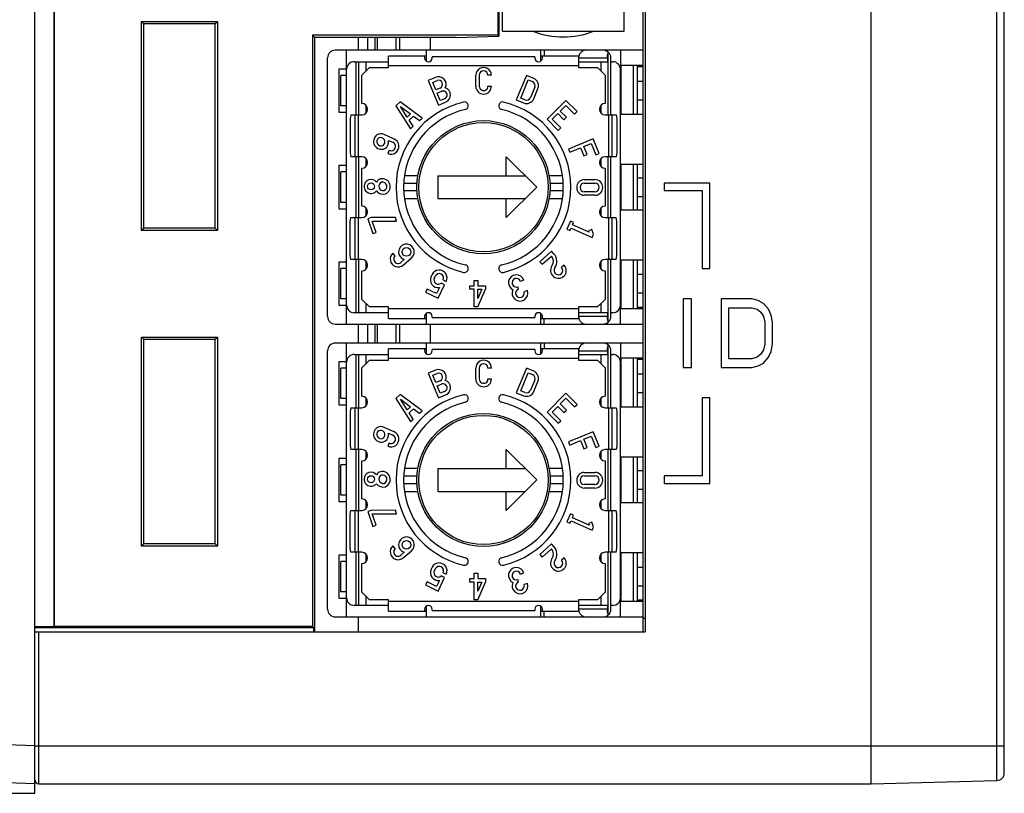
# Model space of a CAD drawing. Extents: x 0 to 390, y 0 to 268.
# Drawn here: x 235 to 261, y 108 to 128 of the extents above; entities that cross this region are included whole.
import ezdxf

# ---------------------------------------------------------------- set-up
doc = ezdxf.new("R2010")
doc.units = 0
doc.header["$MEASUREMENT"] = 0
doc.layers.add('1_外観図', color=7, linetype='CONTINUOUS')

msp = doc.modelspace()

# ---------------------------------------------------------------- linework, layer by layer
at = {"layer": '1_外観図', "color": 7, "linetype": 'Continuous'}
for p, q in [((235.260001, 107.556231), (235.260001, 167.306247)), ((260.760001, 108.092713), (260.760001, 167.019749)), ((235.760001, 163.178295), (235.760001, 111.934168)), ((235.766985, 163.17131), (235.766985, 111.941152)), ((251.260001, 111.806231), (251.260001, 150.032104)), ((251.310001, 149.936411), (251.310001, 111.806231)), ((247.433811, 141.40277), (247.433811, 127.496231)), ((247.460001, 141.333533), (247.460001, 127.470041)), ((247.560001, 127.596231), (247.560001, 140.956231)), ((250.760001, 127.596231), (250.760001, 140.956231)), ((257.260001, 107.806231), (257.260001, 132.306231)), ((238.060001, 127.856231), (240.060001, 127.856231)), ((238.127902, 127.78833), (238.060001, 127.856231)), ((238.060001, 122.356231), (238.060001, 127.856231)), ((239.992669, 127.788899), (238.127902, 127.78833)), ((238.127902, 122.423848), (238.127902, 127.788614)), ((239.992669, 127.788899), (240.060001, 127.856231)), ((239.992669, 127.788614), (239.992669, 122.423848)), ((240.060001, 127.856231), (240.060001, 122.356231)), ((247.433811, 127.496231), (242.560001, 127.496231)), ((242.560001, 127.496231), (242.626531, 127.429701)), ((242.560001, 127.496231), (242.560001, 111.941152)), ((246.337215, 127.430832), (242.626531, 127.429701)), ((242.626531, 111.806231), (242.626531, 127.430267)), ((243.776181, 127.096231), (243.776181, 127.430052)), ((244.010001, 127.430123), (244.010001, 127.096231)), ((244.260001, 127.430199), (244.260001, 127.096231)), ((244.860001, 127.096231), (244.860001, 127.430382)), ((245.660001, 127.430626), (245.660001, 127.096231)), ((246.337215, 127.430832), (247.460001, 127.470041)), ((247.433811, 127.496231), (247.460001, 127.470041)), ((247.560001, 127.596231), (250.760001, 127.596231)), ((251.260001, 127.096231), (243.160001, 127.096231)), ((243.460001, 126.611231), (243.460001, 127.096231)), ((245.560001, 126.946231), (244.560001, 126.946231)), ((244.560001, 126.646231), (244.560001, 126.946231)), ((245.510001, 126.946231), (245.510001, 126.896231)), ((245.560001, 126.8097), (245.560001, 127.096231)), ((248.410001, 126.92536), (245.710001, 126.92536)), ((245.710001, 126.896231), (245.710001, 126.92536)), ((248.410001, 126.92536), (248.410001, 126.896231)), ((248.560001, 127.096231), (248.560001, 126.809702)), ((249.560001, 126.946231), (248.560001, 126.946231)), ((248.610001, 126.896231), (248.610001, 126.946231)), ((248.660001, 127.096231), (248.660001, 126.946231)), ((249.560001, 126.946231), (249.560001, 126.646231)), ((250.33796, 127.025173), (250.342365, 127.046164)), ((250.660001, 127.096231), (250.660001, 126.696231)), ((242.960001, 120.096231), (242.960001, 126.896231)), ((243.660001, 126.796231), (244.560001, 126.796231)), ((243.710001, 125.396231), (243.710001, 126.796231)), ((249.560001, 126.796231), (250.318206, 126.796231)), ((250.318206, 126.896231), (250.318206, 126.796231)), ((250.410001, 125.396231), (250.410001, 126.896231)), ((250.410001, 126.796231), (250.460001, 126.796231)), ((251.260001, 126.696231), (250.660001, 126.696231)), ((250.680001, 125.411231), (250.680001, 126.696231)), ((251.010001, 125.411231), (251.010001, 126.696231)), ((251.110001, 125.411231), (251.110001, 126.696231)), ((251.260001, 126.661231), (251.110001, 126.661231)), ((243.260001, 126.611231), (243.460001, 126.611231)), ((243.260001, 125.461231), (243.260001, 126.611231)), ((243.460001, 126.436231), (243.310001, 126.436231)), ((243.310001, 125.636231), (243.310001, 126.436231)), ((243.460001, 120.396231), (243.460001, 126.596231)), ((244.060001, 126.646231), (243.860001, 126.446231)), ((243.860001, 125.696231), (243.860001, 126.446231)), ((244.060001, 126.646231), (244.560001, 126.646231)), ((246.856886, 126.15279), (246.856886, 126.439674)), ((246.94869, 126.439674), (246.94869, 126.152775)), ((247.270001, 126.439674), (247.178198, 126.439674)), ((248.189754, 126.437707), (247.921875, 125.790991)), ((248.380588, 126.358661), (248.189754, 126.437707)), ((249.560001, 126.646231), (250.060001, 126.646231)), ((250.260001, 126.446231), (250.060001, 126.646231)), ((250.260001, 126.446231), (250.260001, 125.696231)), ((250.660001, 120.396231), (250.660001, 126.596231)), ((245.795618, 126.381133), (245.604784, 126.302087)), ((245.604784, 126.302087), (245.872662, 125.655371)), ((245.724731, 126.252404), (245.838535, 126.299543)), ((245.805973, 126.056268), (245.724731, 126.252404)), ((247.178198, 126.152788), (247.270001, 126.152788)), ((248.041822, 125.840675), (248.239437, 126.31776)), ((248.239437, 126.31776), (248.345456, 126.273846)), ((251.110001, 126.286231), (251.260001, 126.286231)), ((245.919777, 126.103408), (245.805973, 126.056268)), ((245.841104, 125.971453), (245.954913, 126.018594)), ((245.922346, 125.775318), (245.841104, 125.971453)), ((248.407454, 126.123655), (248.29778, 125.858877)), ((248.382579, 125.823707), (248.492376, 126.08878)), ((243.460001, 125.636231), (243.310001, 125.636231)), ((244.868602, 125.740514), (244.757283, 125.636707)), ((244.757283, 125.636707), (245.14084, 125.034113)), ((245.442973, 125.315856), (244.868602, 125.740514)), ((244.876347, 125.620618), (245.143809, 125.422871)), ((245.054955, 125.340013), (244.876347, 125.620618)), ((245.872662, 125.655371), (246.063496, 125.734418)), ((246.036128, 125.822448), (245.922346, 125.775318)), ((247.921875, 125.790991), (248.112736, 125.711934)), ((248.147829, 125.796765), (248.041822, 125.840675)), ((249.229623, 125.776634), (248.734648, 125.281659)), ((249.079507, 125.496689), (249.229623, 125.646805)), ((249.521739, 125.484518), (249.229623, 125.776634)), ((249.229623, 125.646805), (249.456824, 125.419603)), ((251.260001, 125.786231), (251.110001, 125.786231)), ((243.460001, 125.461231), (243.260001, 125.461231)), ((243.570482, 125.396231), (243.550001, 125.29549)), ((243.570482, 125.396231), (243.860001, 125.396231)), ((243.770001, 124.296231), (243.770001, 125.396231)), ((245.143809, 125.422871), (245.054955, 125.340013)), ((245.105093, 125.261242), (245.218891, 125.36736)), ((245.218891, 125.36736), (245.374684, 125.252175)), ((248.864477, 125.281659), (249.014593, 125.431775)), ((249.014593, 125.431775), (249.17688, 125.269488)), ((249.241794, 125.334402), (249.079507, 125.496689)), ((249.456824, 125.419603), (249.521739, 125.484518)), ((250.260001, 125.396231), (250.549521, 125.396231)), ((250.350001, 125.396231), (250.350001, 124.296231)), ((250.549521, 125.396231), (250.570001, 125.29549)), ((251.260001, 125.411231), (250.660001, 125.411231)), ((243.550001, 125.29549), (243.550001, 124.396972)), ((245.209129, 125.097793), (245.105093, 125.261242)), ((245.14084, 125.034113), (245.209129, 125.097793)), ((245.374684, 125.252175), (245.442973, 125.315856)), ((248.734648, 125.281659), (249.026764, 124.989543)), ((249.091679, 125.054458), (248.864477, 125.281659)), ((249.17688, 125.269488), (249.241794, 125.334402)), ((250.570001, 125.29549), (250.570001, 124.396972)), ((244.709584, 124.763274), (244.445736, 124.880756)), ((249.026764, 124.989543), (249.091679, 125.054458)), ((244.564376, 124.726781), (244.671632, 124.679009)), ((249.943186, 124.766711), (249.29647, 124.498833)), ((249.697367, 124.565522), (249.893502, 124.646764)), ((249.893502, 124.646764), (250.016463, 124.349911)), ((250.101278, 124.385043), (249.943186, 124.766711)), ((243.550001, 124.396972), (243.570482, 124.296231)), ((244.578917, 124.469595), (244.540965, 124.38533)), ((249.29647, 124.498833), (249.331602, 124.414017)), ((249.331602, 124.414017), (249.612552, 124.530391)), ((249.612552, 124.530391), (249.700381, 124.318353)), ((249.785196, 124.353484), (249.697367, 124.565522)), ((249.700381, 124.318353), (249.785196, 124.353484)), ((250.016463, 124.349911), (250.101278, 124.385043)), ((250.570001, 124.396972), (250.549521, 124.296231)), ((243.260001, 124.071231), (243.460001, 124.071231)), ((243.260001, 122.921231), (243.260001, 124.071231)), ((243.860001, 124.296231), (243.570482, 124.296231)), ((243.710001, 122.696231), (243.710001, 124.296231)), ((247.660001, 124.296231), (248.460001, 123.496231)), ((247.660001, 123.796231), (247.660001, 124.296231)), ((250.549521, 124.296231), (250.260001, 124.296231)), ((250.410001, 122.696231), (250.410001, 124.296231)), ((251.260001, 124.096231), (250.660001, 124.096231)), ((250.680001, 122.896231), (250.680001, 124.096231)), ((251.010001, 122.896231), (251.010001, 124.096231)), ((251.110001, 122.896231), (251.110001, 124.096231)), ((243.460001, 123.896231), (243.310001, 123.896231)), ((243.310001, 123.096231), (243.310001, 123.896231)), ((243.860001, 122.996231), (243.860001, 123.996231)), ((250.260001, 123.996231), (250.260001, 122.996231)), ((245.312861, 123.596231), (244.962383, 123.596231)), ((245.860001, 123.796231), (248.160001, 123.796231)), ((245.860001, 123.796231), (245.860001, 123.196231)), ((249.157619, 123.596231), (248.807142, 123.596231)), ((249.705001, 123.696231), (249.991001, 123.696231)), ((249.705001, 123.604231), (249.991001, 123.604231)), ((251.110001, 123.746231), (251.260001, 123.746231)), ((253.010001, 123.606231), (251.810001, 123.606231)), ((251.810001, 123.606231), (251.810001, 123.406231)), ((253.010001, 121.356231), (253.010001, 123.606231)), ((245.312861, 123.396231), (244.962383, 123.396231)), ((248.460001, 123.496231), (247.660001, 122.696231)), ((249.157619, 123.396231), (248.807142, 123.396231)), ((249.991006, 123.375231), (249.705001, 123.375231)), ((251.810001, 123.406231), (252.810001, 123.406231)), ((252.810001, 123.406231), (252.810001, 121.356231)), ((243.460001, 123.096231), (243.310001, 123.096231)), ((245.860001, 123.196231), (248.160001, 123.196231)), ((247.660001, 122.696231), (247.660001, 123.196231)), ((249.991004, 123.283231), (249.705001, 123.283231)), ((251.260001, 123.246231), (251.110001, 123.246231)), ((243.460001, 122.921231), (243.260001, 122.921231)), ((251.260001, 122.896231), (250.660001, 122.896231)), ((243.550001, 122.59549), (243.570482, 122.696231)), ((243.550001, 121.696972), (243.550001, 122.59549)), ((243.570482, 122.696231), (243.860001, 122.696231)), ((243.770001, 121.596231), (243.770001, 122.696231)), ((244.101123, 122.695883), (244.014315, 122.665993)), ((244.014315, 122.665993), (244.148822, 122.275356)), ((244.743481, 122.698589), (244.101123, 122.695883)), ((244.13269, 122.604205), (244.775048, 122.606911)), ((244.23563, 122.305246), (244.13269, 122.604205)), ((244.775048, 122.606911), (244.743481, 122.698589)), ((249.344866, 122.604567), (249.251509, 122.394885)), ((249.428739, 122.567225), (249.344866, 122.604567)), ((249.400732, 122.50432), (249.428739, 122.567225)), ((250.260001, 122.696231), (250.549521, 122.696231)), ((250.350001, 122.696231), (250.350001, 121.596231)), ((250.570001, 122.59549), (250.549521, 122.696231)), ((250.570001, 121.696972), (250.570001, 122.59549)), ((238.127902, 122.424132), (238.060001, 122.356231)), ((240.060001, 122.356231), (238.060001, 122.356231)), ((238.127902, 122.424132), (239.992669, 122.423564)), ((239.992669, 122.423564), (240.060001, 122.356231)), ((244.148822, 122.275356), (244.23563, 122.305246)), ((249.251509, 122.394885), (249.335382, 122.357543)), ((249.335382, 122.357543), (249.363389, 122.420447)), ((249.363389, 122.420447), (249.919046, 122.173053)), ((249.837775, 122.309736), (249.400732, 122.50432)), ((249.907036, 122.385494), (249.821324, 122.352592)), ((249.821324, 122.352592), (249.837775, 122.309736)), ((249.956389, 122.256926), (249.907036, 122.385494)), ((249.919046, 122.173053), (249.956389, 122.256926)), ((244.738231, 121.692213), (244.678605, 121.762026)), ((248.852885, 121.813751), (248.545858, 121.537302)), ((248.914318, 121.745522), (248.852885, 121.813751)), ((243.260001, 121.531231), (243.460001, 121.531231)), ((243.260001, 120.381231), (243.260001, 121.531231)), ((243.570482, 121.596231), (243.550001, 121.696972)), ((243.860001, 121.596231), (243.570482, 121.596231)), ((243.710001, 120.196231), (243.710001, 121.596231)), ((244.976598, 121.593953), (244.887296, 121.517681)), ((244.946921, 121.447868), (245.166832, 121.635689)), ((248.545858, 121.537302), (248.607291, 121.469074)), ((248.607291, 121.469074), (248.84609, 121.684089)), ((250.549521, 121.596231), (250.260001, 121.596231)), ((250.410001, 120.096231), (250.410001, 121.596231)), ((250.549521, 121.596231), (250.570001, 121.696972)), ((251.260001, 121.581231), (250.660001, 121.581231)), ((250.680001, 120.296231), (250.680001, 121.581231)), ((251.010001, 120.296231), (251.010001, 121.581231)), ((251.110001, 120.296231), (251.110001, 121.581231)), ((243.460001, 121.356231), (243.310001, 121.356231)), ((243.310001, 120.556231), (243.310001, 121.356231)), ((243.860001, 120.546231), (243.860001, 121.296231)), ((249.184623, 121.445318), (249.116395, 121.383885)), ((250.260001, 121.296231), (250.260001, 120.546231)), ((252.810001, 121.356231), (253.010001, 121.356231)), ((245.70977, 121.199075), (245.685622, 121.149564)), ((245.76814, 121.109317), (245.792288, 121.158828)), ((246.038249, 120.9301), (245.948335, 120.973954)), ((245.998584, 121.058211), (246.081103, 121.017964)), ((246.818191, 121.046231), (246.910001, 121.046231)), ((246.818191, 120.902778), (246.818191, 121.046231)), ((246.910001, 121.046231), (246.910001, 120.902778)), ((248.033407, 121.021755), (248.120215, 121.051646)), ((251.110001, 121.206231), (251.260001, 121.206231)), ((245.574949, 120.817933), (245.534702, 120.735415)), ((245.534702, 120.735415), (245.864776, 120.574427)), ((245.822504, 120.697193), (245.574949, 120.817933)), ((245.899141, 120.854322), (245.822504, 120.697193)), ((245.864776, 120.574427), (246.038249, 120.9301)), ((246.703428, 120.902778), (246.818191, 120.902778)), ((246.703428, 120.810968), (246.703428, 120.902778)), ((246.818191, 120.810968), (246.703428, 120.810968)), ((246.818191, 120.346179), (246.818191, 120.810968)), ((246.910001, 120.902778), (247.116574, 120.902778)), ((246.910001, 120.810968), (247.016105, 120.810968)), ((246.910001, 120.572235), (246.910001, 120.810968)), ((247.016105, 120.810968), (246.910001, 120.572235)), ((246.910001, 120.346179), (247.116574, 120.810968)), ((247.116574, 120.902778), (247.116574, 120.810968)), ((247.982436, 120.817286), (247.96226, 120.875882)), ((248.215117, 120.77603), (248.128309, 120.746139)), ((251.260001, 120.706231), (251.110001, 120.706231)), ((243.460001, 120.556231), (243.310001, 120.556231)), ((243.860001, 120.546231), (244.060001, 120.346231)), ((250.060001, 120.346231), (250.260001, 120.546231)), ((252.535001, 120.556231), (252.310001, 120.556231)), ((252.310001, 120.556231), (252.310001, 118.756231)), ((252.535001, 118.756231), (252.535001, 120.556231)), ((254.120001, 120.556231), (253.310001, 120.556231)), ((253.310001, 120.556231), (253.310001, 118.756231)), ((254.288751, 120.517933), (254.120001, 120.556231)), ((254.423751, 120.441338), (254.288751, 120.517933)), ((254.558751, 120.288146), (254.423751, 120.441338)), ((243.460001, 120.381231), (243.260001, 120.381231)), ((243.460001, 119.896231), (243.460001, 120.381231)), ((244.560001, 120.196231), (243.660001, 120.196231)), ((244.560001, 120.346231), (244.060001, 120.346231)), ((244.560001, 120.046231), (244.560001, 120.346231)), ((245.560001, 119.896231), (245.560001, 120.182789)), ((246.910001, 120.346179), (246.818191, 120.346179)), ((248.560001, 120.182791), (248.560001, 119.896231)), ((250.060001, 120.346231), (249.560001, 120.346231)), ((249.560001, 120.346231), (249.560001, 120.046231)), ((250.318206, 120.196231), (249.560001, 120.196231)), ((250.318206, 120.196231), (250.318206, 120.096231)), ((250.460001, 120.196231), (250.410001, 120.196231)), ((251.260001, 120.296231), (250.660001, 120.296231)), ((250.660001, 119.896231), (250.660001, 120.296231)), ((251.260001, 120.331231), (251.110001, 120.331231)), ((253.512501, 120.326444), (254.120001, 120.326444)), ((253.512501, 118.986018), (253.512501, 120.326444)), ((254.120001, 120.326444), (254.255001, 120.288146)), ((254.255001, 120.288146), (254.356251, 120.21155)), ((254.356251, 120.21155), (254.423751, 120.096657)), ((254.626251, 120.134955), (254.558751, 120.288146)), ((244.560001, 120.046231), (245.560001, 120.046231)), ((245.510001, 120.096231), (245.510001, 120.046231)), ((245.710001, 120.067102), (245.710001, 120.096231)), ((245.710001, 120.067102), (248.410001, 120.067102)), ((248.410001, 120.096231), (248.410001, 120.067102)), ((248.560001, 120.046231), (249.560001, 120.046231)), ((248.610001, 120.046231), (248.610001, 120.096231)), ((248.660001, 119.896231), (248.660001, 120.046231)), ((250.342365, 119.946299), (250.337959, 119.967298)), ((254.423751, 120.096657), (254.457501, 119.943465)), ((254.457501, 119.943465), (254.457501, 119.368997)), ((254.660001, 119.943465), (254.626251, 120.134955)), ((254.660001, 119.368997), (254.660001, 119.943465)), ((243.160001, 119.896231), (251.260001, 119.896231)), ((243.776181, 119.396231), (243.776181, 119.896231)), ((244.010001, 119.896231), (244.010001, 119.396231)), ((244.260001, 119.896231), (244.260001, 119.396231)), ((244.860001, 119.396231), (244.860001, 119.896231)), ((245.660001, 119.896231), (245.660001, 119.396231)), ((238.060001, 119.556231), (240.060001, 119.556231)), ((238.127902, 119.48833), (238.060001, 119.556231)), ((238.060001, 114.056231), (238.060001, 119.556231)), ((239.992669, 119.488899), (238.127902, 119.48833)), ((238.127902, 114.123848), (238.127902, 119.488614)), ((239.992669, 119.488899), (240.060001, 119.556231)), ((239.992669, 119.488614), (239.992669, 114.123848)), ((240.060001, 119.556231), (240.060001, 114.056231)), ((242.960001, 112.396231), (242.960001, 119.196231)), ((251.260001, 119.396231), (243.160001, 119.396231)), ((243.460001, 118.911231), (243.460001, 119.396231)), ((245.560001, 119.246231), (244.560001, 119.246231)), ((244.560001, 118.946231), (244.560001, 119.246231)), ((245.510001, 119.246231), (245.510001, 119.196231)), ((245.560001, 119.1097), (245.560001, 119.396231)), ((248.410001, 119.22536), (245.710001, 119.22536)), ((245.710001, 119.196231), (245.710001, 119.22536)), ((248.410001, 119.22536), (248.410001, 119.196231)), ((248.560001, 119.396231), (248.560001, 119.109702)), ((249.560001, 119.246231), (248.560001, 119.246231)), ((248.610001, 119.196231), (248.610001, 119.246231)), ((248.660001, 119.396231), (248.660001, 119.246231)), ((249.560001, 119.246231), (249.560001, 118.946231)), ((250.318206, 119.196231), (250.318206, 119.096231)), ((250.33796, 119.325173), (250.342365, 119.346164)), ((250.410001, 117.696231), (250.410001, 119.196231)), ((250.660001, 119.396231), (250.660001, 118.996231)), ((254.423751, 119.215806), (254.356251, 119.100912)), ((254.457501, 119.368997), (254.423751, 119.215806)), ((254.558751, 119.024316), (254.626251, 119.177508)), ((254.626251, 119.177508), (254.660001, 119.368997)), ((243.260001, 118.911231), (243.460001, 118.911231)), ((243.260001, 117.761231), (243.260001, 118.911231)), ((243.460001, 112.696231), (243.460001, 118.896231)), ((243.660001, 119.096231), (244.560001, 119.096231)), ((243.710001, 117.696231), (243.710001, 119.096231)), ((244.060001, 118.946231), (243.860001, 118.746231)), ((244.060001, 118.946231), (244.560001, 118.946231)), ((249.560001, 119.096231), (250.318206, 119.096231)), ((249.560001, 118.946231), (250.060001, 118.946231)), ((250.260001, 118.746231), (250.060001, 118.946231)), ((250.410001, 119.096231), (250.460001, 119.096231)), ((251.260001, 118.996231), (250.660001, 118.996231)), ((250.660001, 112.696231), (250.660001, 118.896231)), ((250.680001, 117.711231), (250.680001, 118.996231)), ((251.010001, 117.711231), (251.010001, 118.996231)), ((251.110001, 117.711231), (251.110001, 118.996231)), ((251.260001, 118.961231), (251.110001, 118.961231)), ((254.120001, 118.986018), (253.512501, 118.986018)), ((254.255001, 119.024316), (254.120001, 118.986018)), ((254.356251, 119.100912), (254.255001, 119.024316)), ((254.423751, 118.871125), (254.558751, 119.024316)), ((243.460001, 118.736231), (243.310001, 118.736231)), ((243.310001, 117.936231), (243.310001, 118.736231)), ((243.860001, 117.996231), (243.860001, 118.746231)), ((245.795618, 118.681133), (245.604784, 118.602087)), ((246.856886, 118.45279), (246.856886, 118.739674)), ((246.94869, 118.739674), (246.94869, 118.452775)), ((247.270001, 118.739674), (247.178198, 118.739674)), ((248.189754, 118.737707), (247.921875, 118.090991)), ((248.380588, 118.658661), (248.189754, 118.737707)), ((250.260001, 118.746231), (250.260001, 117.996231)), ((252.310001, 118.756231), (252.535001, 118.756231)), ((253.310001, 118.756231), (254.120001, 118.756231)), ((254.120001, 118.756231), (254.288751, 118.794529)), ((254.288751, 118.794529), (254.423751, 118.871125)), ((245.604784, 118.602087), (245.872662, 117.955371)), ((245.724731, 118.552404), (245.838535, 118.599543)), ((245.805973, 118.356268), (245.724731, 118.552404)), ((245.919777, 118.403408), (245.805973, 118.356268)), ((247.178198, 118.452788), (247.270001, 118.452788)), ((248.041822, 118.140675), (248.239437, 118.61776)), ((248.239437, 118.61776), (248.345456, 118.573846)), ((248.407454, 118.423655), (248.29778, 118.158877)), ((248.382579, 118.123707), (248.492376, 118.38878)), ((251.110001, 118.586231), (251.260001, 118.586231)), ((245.841104, 118.271453), (245.954913, 118.318594)), ((245.922346, 118.075318), (245.841104, 118.271453)), ((246.036128, 118.122448), (245.922346, 118.075318)), ((248.147829, 118.096765), (248.041822, 118.140675)), ((243.460001, 117.936231), (243.310001, 117.936231)), ((244.868602, 118.040514), (244.757283, 117.936707)), ((244.757283, 117.936707), (245.14084, 117.334113)), ((245.442973, 117.615856), (244.868602, 118.040514)), ((244.876347, 117.920618), (245.143809, 117.722871)), ((245.054955, 117.640013), (244.876347, 117.920618)), ((245.872662, 117.955371), (246.063496, 118.034418)), ((247.921875, 118.090991), (248.112736, 118.011934)), ((249.229623, 118.076634), (248.734648, 117.581659)), ((249.079507, 117.796689), (249.229623, 117.946805)), ((249.521739, 117.784518), (249.229623, 118.076634)), ((249.229623, 117.946805), (249.456824, 117.719603)), ((251.260001, 118.086231), (251.110001, 118.086231)), ((253.010001, 117.956231), (252.810001, 117.956231)), ((252.810001, 117.956231), (252.810001, 115.906231)), ((253.010001, 115.706231), (253.010001, 117.956231)), ((243.460001, 117.761231), (243.260001, 117.761231)), ((243.570482, 117.696231), (243.550001, 117.59549)), ((243.550001, 117.59549), (243.550001, 116.696972)), ((243.570482, 117.696231), (243.860001, 117.696231)), ((243.770001, 116.596231), (243.770001, 117.696231)), ((245.143809, 117.722871), (245.054955, 117.640013)), ((245.105093, 117.561242), (245.218891, 117.66736)), ((245.218891, 117.66736), (245.374684, 117.552175)), ((245.374684, 117.552175), (245.442973, 117.615856)), ((248.864477, 117.581659), (249.014593, 117.731775)), ((249.014593, 117.731775), (249.17688, 117.569488)), ((249.241794, 117.634402), (249.079507, 117.796689)), ((249.17688, 117.569488), (249.241794, 117.634402)), ((249.456824, 117.719603), (249.521739, 117.784518)), ((250.260001, 117.696231), (250.549521, 117.696231)), ((250.350001, 117.696231), (250.350001, 116.596231)), ((250.549521, 117.696231), (250.570001, 117.59549)), ((250.570001, 117.59549), (250.570001, 116.696972)), ((251.260001, 117.711231), (250.660001, 117.711231)), ((245.209129, 117.397793), (245.105093, 117.561242)), ((245.14084, 117.334113), (245.209129, 117.397793)), ((248.734648, 117.581659), (249.026764, 117.289543)), ((249.091679, 117.354458), (248.864477, 117.581659)), ((249.026764, 117.289543), (249.091679, 117.354458)), ((244.709584, 117.063274), (244.445736, 117.180756)), ((244.564376, 117.026781), (244.671632, 116.979009)), ((249.943186, 117.066711), (249.29647, 116.798833)), ((249.331602, 116.714017), (249.612552, 116.830391)), ((249.612552, 116.830391), (249.700381, 116.618353)), ((249.697367, 116.865522), (249.893502, 116.946764)), ((249.785196, 116.653484), (249.697367, 116.865522)), ((249.893502, 116.946764), (250.016463, 116.649911)), ((250.101278, 116.685043), (249.943186, 117.066711)), ((243.550001, 116.696972), (243.570482, 116.596231)), ((243.860001, 116.596231), (243.570482, 116.596231)), ((243.710001, 114.996231), (243.710001, 116.596231)), ((244.578917, 116.769595), (244.540965, 116.68533)), ((247.660001, 116.596231), (248.460001, 115.796231)), ((247.660001, 116.096231), (247.660001, 116.596231)), ((249.29647, 116.798833), (249.331602, 116.714017)), ((249.700381, 116.618353), (249.785196, 116.653484)), ((250.016463, 116.649911), (250.101278, 116.685043)), ((250.549521, 116.596231), (250.260001, 116.596231)), ((250.410001, 114.996231), (250.410001, 116.596231)), ((250.570001, 116.696972), (250.549521, 116.596231)), ((243.260001, 116.371231), (243.460001, 116.371231)), ((243.260001, 115.221231), (243.260001, 116.371231)), ((243.860001, 115.296231), (243.860001, 116.296231)), ((250.260001, 116.296231), (250.260001, 115.296231)), ((251.260001, 116.396231), (250.660001, 116.396231)), ((250.680001, 115.196231), (250.680001, 116.396231)), ((251.010001, 115.196231), (251.010001, 116.396231)), ((251.110001, 115.196231), (251.110001, 116.396231)), ((243.460001, 116.196231), (243.310001, 116.196231)), ((243.310001, 115.396231), (243.310001, 116.196231)), ((245.860001, 116.096231), (248.160001, 116.096231)), ((245.860001, 116.096231), (245.860001, 115.496231)), ((251.110001, 116.046231), (251.260001, 116.046231)), ((245.312861, 115.896231), (244.962383, 115.896231)), ((248.460001, 115.796231), (247.660001, 114.996231)), ((249.157619, 115.896231), (248.807142, 115.896231)), ((249.705001, 115.996231), (249.991001, 115.996231)), ((249.705001, 115.904231), (249.991001, 115.904231)), ((252.810001, 115.906231), (251.810001, 115.906231)), ((251.810001, 115.906231), (251.810001, 115.706231)), ((245.312861, 115.696231), (244.962383, 115.696231)), ((249.157619, 115.696231), (248.807142, 115.696231)), ((249.991006, 115.675231), (249.705001, 115.675231)), ((249.991004, 115.583231), (249.705001, 115.583231)), ((251.260001, 115.546231), (251.110001, 115.546231)), ((251.810001, 115.706231), (253.010001, 115.706231)), ((243.460001, 115.396231), (243.310001, 115.396231)), ((245.860001, 115.496231), (248.160001, 115.496231)), ((247.660001, 114.996231), (247.660001, 115.496231)), ((243.460001, 115.221231), (243.260001, 115.221231)), ((243.550001, 114.89549), (243.570482, 114.996231)), ((243.570482, 114.996231), (243.860001, 114.996231)), ((243.770001, 113.896231), (243.770001, 114.996231)), ((244.743481, 114.998589), (244.101123, 114.995883)), ((244.775048, 114.906911), (244.743481, 114.998589)), ((250.260001, 114.996231), (250.549521, 114.996231)), ((250.350001, 114.996231), (250.350001, 113.896231)), ((250.570001, 114.89549), (250.549521, 114.996231)), ((251.260001, 115.196231), (250.660001, 115.196231)), ((243.550001, 113.996972), (243.550001, 114.89549)), ((244.101123, 114.995883), (244.014315, 114.965993)), ((244.014315, 114.965993), (244.148822, 114.575356)), ((244.13269, 114.904205), (244.775048, 114.906911)), ((244.23563, 114.605246), (244.13269, 114.904205)), ((249.344866, 114.904567), (249.251509, 114.694885)), ((249.428739, 114.867225), (249.344866, 114.904567)), ((249.400732, 114.80432), (249.428739, 114.867225)), ((249.837775, 114.609736), (249.400732, 114.80432)), ((250.570001, 113.996972), (250.570001, 114.89549)), ((244.148822, 114.575356), (244.23563, 114.605246)), ((249.251509, 114.694885), (249.335382, 114.657543)), ((249.335382, 114.657543), (249.363389, 114.720447)), ((249.363389, 114.720447), (249.919046, 114.473053)), ((249.907036, 114.685494), (249.821324, 114.652592)), ((249.821324, 114.652592), (249.837775, 114.609736)), ((249.956389, 114.556926), (249.907036, 114.685494)), ((249.919046, 114.473053), (249.956389, 114.556926)), ((238.127902, 114.124132), (238.060001, 114.056231)), ((240.060001, 114.056231), (238.060001, 114.056231)), ((238.127902, 114.124132), (239.992669, 114.123564)), ((239.992669, 114.123564), (240.060001, 114.056231)), ((243.570482, 113.896231), (243.550001, 113.996972)), ((244.738231, 113.992213), (244.678605, 114.062026)), ((248.852885, 114.113751), (248.545858, 113.837302)), ((248.607291, 113.769074), (248.84609, 113.984089)), ((248.914318, 114.045522), (248.852885, 114.113751)), ((250.549521, 113.896231), (250.570001, 113.996972)), ((243.260001, 113.831231), (243.460001, 113.831231)), ((243.260001, 112.681231), (243.260001, 113.831231)), ((243.860001, 113.896231), (243.570482, 113.896231)), ((243.710001, 112.496231), (243.710001, 113.896231)), ((244.976598, 113.893953), (244.887296, 113.817681)), ((244.946921, 113.747868), (245.166832, 113.935689)), ((248.545858, 113.837302), (248.607291, 113.769074)), ((249.184623, 113.745318), (249.116395, 113.683885)), ((250.549521, 113.896231), (250.260001, 113.896231)), ((250.410001, 112.396231), (250.410001, 113.896231)), ((251.260001, 113.881231), (250.660001, 113.881231)), ((250.680001, 112.596231), (250.680001, 113.881231)), ((251.010001, 112.596231), (251.010001, 113.881231)), ((251.110001, 112.596231), (251.110001, 113.881231)), ((243.460001, 113.656231), (243.310001, 113.656231)), ((243.310001, 112.856231), (243.310001, 113.656231)), ((243.860001, 112.846231), (243.860001, 113.596231)), ((245.70977, 113.499075), (245.685622, 113.449564)), ((245.76814, 113.409317), (245.792288, 113.458828)), ((250.260001, 113.596231), (250.260001, 112.846231)), ((251.110001, 113.506231), (251.260001, 113.506231)), ((245.864776, 112.874427), (246.038249, 113.2301)), ((246.038249, 113.2301), (245.948335, 113.273954)), ((245.998584, 113.358211), (246.081103, 113.317964)), ((246.703428, 113.202778), (246.818191, 113.202778)), ((246.703428, 113.110968), (246.703428, 113.202778)), ((246.818191, 113.346231), (246.910001, 113.346231)), ((246.818191, 113.202778), (246.818191, 113.346231)), ((246.910001, 113.346231), (246.910001, 113.202778)), ((246.910001, 113.202778), (247.116574, 113.202778)), ((247.116574, 113.202778), (247.116574, 113.110968)), ((248.033407, 113.321755), (248.120215, 113.351646)), ((245.574949, 113.117933), (245.534702, 113.035415)), ((245.534702, 113.035415), (245.864776, 112.874427)), ((245.822504, 112.997193), (245.574949, 113.117933)), ((245.899141, 113.154322), (245.822504, 112.997193)), ((246.818191, 113.110968), (246.703428, 113.110968)), ((246.818191, 112.646179), (246.818191, 113.110968)), ((246.910001, 113.110968), (247.016105, 113.110968)), ((246.910001, 112.872235), (246.910001, 113.110968)), ((247.016105, 113.110968), (246.910001, 112.872235)), ((246.910001, 112.646179), (247.116574, 113.110968)), ((247.982436, 113.117286), (247.96226, 113.175882)), ((248.215117, 113.07603), (248.128309, 113.046139)), ((251.260001, 113.006231), (251.110001, 113.006231)), ((243.460001, 112.681231), (243.260001, 112.681231)), ((243.460001, 112.856231), (243.310001, 112.856231)), ((243.460001, 112.196231), (243.460001, 112.681231)), ((243.860001, 112.846231), (244.060001, 112.646231)), ((250.060001, 112.646231), (250.260001, 112.846231)), ((244.560001, 112.496231), (243.660001, 112.496231)), ((244.560001, 112.646231), (244.060001, 112.646231)), ((244.560001, 112.346231), (244.560001, 112.646231)), ((245.560001, 112.196231), (245.560001, 112.482789)), ((246.910001, 112.646179), (246.818191, 112.646179)), ((248.560001, 112.482791), (248.560001, 112.196231)), ((250.060001, 112.646231), (249.560001, 112.646231)), ((249.560001, 112.646231), (249.560001, 112.346231)), ((250.318206, 112.496231), (249.560001, 112.496231)), ((250.318206, 112.496231), (250.318206, 112.396231)), ((250.460001, 112.496231), (250.410001, 112.496231)), ((251.260001, 112.596231), (250.660001, 112.596231)), ((250.660001, 112.196231), (250.660001, 112.596231)), ((251.260001, 112.631231), (251.110001, 112.631231)), ((243.160001, 112.196231), (251.260001, 112.196231)), ((243.776181, 111.806231), (243.776181, 112.196231)), ((244.560001, 112.346231), (245.560001, 112.346231)), ((245.510001, 112.396231), (245.510001, 112.346231)), ((245.710001, 112.367102), (245.710001, 112.396231)), ((245.710001, 112.367102), (248.410001, 112.367102)), ((248.410001, 112.396231), (248.410001, 112.367102)), ((248.560001, 112.346231), (249.560001, 112.346231)), ((248.610001, 112.346231), (248.610001, 112.396231)), ((248.660001, 112.196231), (248.660001, 112.346231)), ((250.342365, 112.246299), (250.337959, 112.267298)), ((251.310001, 112.156231), (251.260001, 112.156231)), ((235.760001, 111.934168), (235.260001, 111.934168)), ((242.597158, 111.903995), (235.260001, 111.906231)), ((235.760001, 111.934168), (235.766985, 111.941152)), ((242.560001, 111.941152), (235.766985, 111.941152)), ((242.560001, 111.941152), (242.597158, 111.903995)), ((242.597158, 111.806231), (242.597158, 111.903995)), ((235.260001, 111.806231), (251.310001, 111.806231)), ((235.260001, 107.806231), (230.725102, 107.964593)), ((235.360001, 107.806231), (257.260001, 107.806231)), ((257.260001, 107.806231), (260.565237, 107.892782)), ((234.060001, 107.556231), (235.260001, 107.556231))]:
    msp.add_line(p, q, dxfattribs=at)
at = {"layer": '1_外観図', "color": 9, "linetype": 'Continuous'}
for p, q in [((260.565237, 107.892782), (260.565237, 167.219681)), ((244.210001, 127.096231), (244.210001, 127.430184)), ((244.760001, 127.096231), (244.760001, 127.430351)), ((250.343913, 125.396231), (250.343913, 127.044783)), ((243.77609, 126.796231), (243.77609, 125.396231)), ((243.975001, 126.561231), (243.975001, 126.796231)), ((244.560001, 126.696231), (249.560001, 126.696231)), ((249.560001, 126.896231), (250.318206, 126.896231)), ((250.145001, 126.796231), (250.145001, 126.561231)), ((243.975001, 125.449984), (243.975001, 125.642519)), ((250.145001, 125.642479), (250.145001, 125.449944)), ((243.672575, 125.396231), (243.672575, 124.296231)), ((250.447427, 124.296231), (250.447427, 125.396231)), ((243.77609, 124.296231), (243.77609, 122.696231)), ((243.975001, 124.049984), (243.975001, 124.242519)), ((250.145001, 124.242479), (250.145001, 124.049944)), ((250.343913, 122.696231), (250.343913, 124.296231)), ((245.335907, 123.796231), (244.98154, 123.796231)), ((249.138462, 123.796231), (248.784095, 123.796231)), ((244.98154, 123.196231), (245.335907, 123.196231)), ((248.784095, 123.196231), (249.138462, 123.196231)), ((243.975001, 122.749984), (243.975001, 122.942519)), ((250.145001, 122.942479), (250.145001, 122.749944)), ((243.672575, 122.696231), (243.672575, 121.596231)), ((250.447427, 121.596231), (250.447427, 122.696231)), ((243.77609, 121.596231), (243.77609, 120.196231)), ((243.975001, 121.349984), (243.975001, 121.542519)), ((250.145001, 121.542479), (250.145001, 121.349944)), ((250.343913, 119.947679), (250.343913, 121.596231)), ((243.975001, 120.196231), (243.975001, 120.431231)), ((249.560001, 120.296231), (244.560001, 120.296231)), ((250.145001, 120.431231), (250.145001, 120.196231)), ((250.318206, 120.096231), (249.560001, 120.096231)), ((244.210001, 119.396231), (244.210001, 119.896231)), ((244.760001, 119.396231), (244.760001, 119.896231)), ((249.560001, 119.196231), (250.318206, 119.196231)), ((250.343913, 117.696231), (250.343913, 119.344783)), ((243.77609, 119.096231), (243.77609, 117.696231)), ((243.975001, 118.861231), (243.975001, 119.096231)), ((244.560001, 118.996231), (249.560001, 118.996231)), ((250.145001, 119.096231), (250.145001, 118.861231)), ((243.975001, 117.749984), (243.975001, 117.942519)), ((250.145001, 117.942479), (250.145001, 117.749944)), ((243.672575, 117.696231), (243.672575, 116.596231)), ((250.447427, 116.596231), (250.447427, 117.696231)), ((243.77609, 116.596231), (243.77609, 114.996231)), ((250.343913, 114.996231), (250.343913, 116.596231)), ((243.975001, 116.349984), (243.975001, 116.542519)), ((250.145001, 116.542479), (250.145001, 116.349944)), ((245.335907, 116.096231), (244.98154, 116.096231)), ((249.138462, 116.096231), (248.784095, 116.096231)), ((244.98154, 115.496231), (245.335907, 115.496231)), ((248.784095, 115.496231), (249.138462, 115.496231)), ((243.672575, 114.996231), (243.672575, 113.896231)), ((243.975001, 115.049984), (243.975001, 115.242519)), ((250.145001, 115.242479), (250.145001, 115.049944)), ((250.447427, 113.896231), (250.447427, 114.996231)), ((243.77609, 113.896231), (243.77609, 112.496231)), ((243.975001, 113.649984), (243.975001, 113.842519)), ((250.145001, 113.842479), (250.145001, 113.649944)), ((250.343913, 112.247679), (250.343913, 113.896231)), ((243.975001, 112.496231), (243.975001, 112.731231)), ((250.145001, 112.731231), (250.145001, 112.496231)), ((249.560001, 112.596231), (244.560001, 112.596231)), ((250.318206, 112.396231), (249.560001, 112.396231)), ((235.360001, 107.806231), (235.360001, 111.806231)), ((235.260001, 108.806841), (230.760001, 108.963984)), ((235.260001, 108.806231), (260.760001, 108.806231))]:
    msp.add_line(p, q, dxfattribs=at)
at = {"layer": '1_外観図', "color": 7, "linetype": 'Continuous'}
for centre, radius in [((247.060001, 123.496231), 1.75), ((247.060001, 123.496231), 1.7), ((244.103024, 123.516465), 0.092), ((245.032674, 121.792769), 0.114763), ((247.060001, 115.796231), 1.75), ((247.060001, 115.796231), 1.7), ((244.103024, 115.816465), 0.092), ((245.032674, 114.092769), 0.114763)]:
    msp.add_circle(centre, radius, dxfattribs=at)
for centre, radius, start, end in [((249.160001, 129.646231), 2.2, 248.7330478, 291.2435629), ((243.160001, 126.896231), 0.2, 90, 180), ((249.760001, 126.896231), 0.2, 90, 180), ((250.210001, 126.896231), 0.2, 48.5611564, 90), ((250.210001, 126.896231), 0.2, 0.0000001, 47.9671082), ((243.660001, 126.596231), 0.2, 90, 180), ((245.610001, 126.896231), 0.1, 180, 0), ((248.510001, 126.896231), 0.1, 180, 0), ((250.460001, 126.596231), 0.2, 0, 90), ((245.879156, 126.201475), 0.19813, 332.3771582, 114.9377503), ((247.063444, 126.439674), 0.206557, 0, 180.0000001), ((247.063444, 126.439674), 0.114754, 0, 179.9999999), ((245.879156, 126.201475), 0.106148, 292.5000001, 112.4999999), ((247.063444, 126.15279), 0.206557, 180.0001078, 359.9995982), ((247.063444, 126.15277), 0.114754, 179.9974958, 0.0093462), ((248.301542, 126.167827), 0.114754, 0.0487109, 67.4999998), ((248.301542, 126.167827), 0.206557, 337.4999999, 67.5000001), ((248.300143, 126.168106), 0.116153, 337.4996005, 359.9104134), ((245.995532, 125.920529), 0.106145, 292.4999988, 112.5000001), ((245.995586, 125.920486), 0.198074, 290.0508516, 72.6228418), ((243.860001, 125.546231), 0.15, 270, 90), ((247.060001, 123.496231), 2.3, 103.1288378, 256.8557258), ((246.560001, 125.63866), 0.1, 283.1365282, 102.9589116), ((247.560001, 125.63866), 0.1, 77.0410884, 256.8634718), ((247.060001, 123.496231), 2.3, 283.1288378, 76.8711622), ((248.191771, 125.902742), 0.206529, 247.5000006, 337.4999994), ((248.191749, 125.902796), 0.114767, 247.5000004, 337.4999996), ((250.260001, 125.546231), 0.15, 90, 270), ((247.060001, 123.496231), 2.1, 103.1365633, 256.863437), ((247.060001, 123.496231), 2.1, 283.136563, 76.8634367), ((244.373936, 124.699391), 0.207, 123.983134, 296.016866), ((244.361536, 124.691655), 0.207, 65.9981621, 119.9368945), ((244.37076, 124.697558), 0.115, 125.3447967, 294.6552033), ((244.352206, 124.686846), 0.115, 305.3447967, 114.6552033), ((244.360303, 124.692094), 0.207, 300.2977636, 9.6464189), ((244.630318, 124.572052), 0.207, 244.4273119, 67.4849335), ((244.634973, 124.570008), 0.115, 240.8273545, 71.4113272), ((243.860001, 124.146231), 0.15, 270, 90), ((250.260001, 124.146231), 0.15, 90, 270), ((244.103024, 123.516465), 0.184, 108, 288), ((244.101719, 123.516047), 0.184, 39.3523727, 107.5733857), ((244.414802, 123.515776), 0.207, 108.0845538, 145.6018969), ((244.424545, 123.519468), 0.115, 113.3447967, 282.6552033), ((244.400682, 123.511714), 0.207, 291.983134, 104.016866), ((244.404169, 123.512847), 0.115, 293.3447967, 102.6552033), ((249.71938, 123.489731), 0.207, 93.983134, 266.016866), ((249.715713, 123.489731), 0.115, 95.3447967, 264.6552033), ((249.991001, 123.489231), 0.207, 0, 90), ((249.991001, 123.489231), 0.115, 0, 90), ((244.101924, 123.516104), 0.184, 288.3603077, 320.6010996), ((244.414596, 123.51676), 0.207, 214.5614129, 287.8854548), ((249.991004, 123.490231), 0.207, 270, 359.7232077), ((249.991006, 123.490231), 0.115, 270, 359.5017696), ((243.860001, 122.846231), 0.15, 270, 90), ((250.260001, 122.846231), 0.15, 90.0000075, 270), ((245.032674, 121.792769), 0.206573, 310.4999999, 254.2489886), ((244.812763, 121.604947), 0.206573, 130.5, 310.5000001), ((248.691504, 121.5449), 0.299826, 324.9987407, 42), ((243.860001, 121.446231), 0.15, 270, 90), ((244.812763, 121.604947), 0.114763, 130.5, 310.5), ((248.69207, 121.544934), 0.207572, 324.9011532, 42.0975412), ((250.260001, 121.446231), 0.15, 90, 269.9999905), ((245.895436, 121.108519), 0.206573, 334, 154.0000001), ((245.895436, 121.108519), 0.114763, 334, 154), ((246.560001, 121.353802), 0.1, 256.6860514, 76.8634651), ((247.560001, 121.353802), 0.1, 103.1365354, 282.9589115), ((249.031109, 121.307094), 0.206573, 144.9986906, 42), ((249.031109, 121.307094), 0.114763, 144.9985669, 42), ((245.871288, 121.059008), 0.206573, 153.9999999, 277.7489886), ((245.871288, 121.059008), 0.114763, 154, 312.1722066), ((247.924897, 120.984392), 0.206573, 19, 243.874444), ((247.924897, 120.984392), 0.114763, 19, 289), ((248.019799, 120.708776), 0.206573, 154.125556, 19), ((248.019799, 120.708776), 0.114763, 109, 19), ((243.660001, 120.396231), 0.2, 180, 270), ((245.610001, 120.096231), 0.1, 0, 180), ((248.510001, 120.096231), 0.1, 0, 180), ((250.460001, 120.396231), 0.2, 270, 0), ((243.160001, 120.096231), 0.2, 180, 270), ((249.760001, 120.096231), 0.2, 180, 270), ((250.210001, 120.096231), 0.2, 270, 311.4388436), ((250.210001, 120.096231), 0.2, 312.0328918, 359.9999999), ((243.160001, 119.196231), 0.2, 90, 180), ((245.610001, 119.196231), 0.1, 180, 0), ((248.510001, 119.196231), 0.1, 180, 0), ((249.760001, 119.196231), 0.2, 90, 180), ((250.210001, 119.196231), 0.2, 48.5611564, 90), ((250.210001, 119.196231), 0.2, 0.0000001, 47.9671082), ((243.660001, 118.896231), 0.2, 90, 180), ((247.063444, 118.739674), 0.206557, 0, 180.0000001), ((250.460001, 118.896231), 0.2, 0, 90), ((245.879156, 118.501475), 0.19813, 332.3771582, 114.9377503), ((247.063444, 118.739674), 0.114754, 0, 179.9999999), ((248.301542, 118.467827), 0.206557, 337.4999999, 67.5000001), ((245.879156, 118.501475), 0.106148, 292.5000001, 112.4999999), ((245.995586, 118.220486), 0.198074, 290.0508516, 72.6228418), ((247.063444, 118.45279), 0.206557, 180.0001078, 359.9995982), ((247.063444, 118.45277), 0.114754, 179.9974958, 0.0093462), ((248.301542, 118.467827), 0.114754, 0.0487109, 67.4999998), ((248.300143, 118.468106), 0.116153, 337.4996005, 359.9104134), ((245.995532, 118.220529), 0.106145, 292.4999988, 112.5000001), ((248.191771, 118.202742), 0.206529, 247.5000006, 337.4999994), ((248.191749, 118.202796), 0.114767, 247.5000004, 337.4999996), ((243.860001, 117.846231), 0.15, 270, 90), ((247.060001, 115.796231), 2.3, 103.1288378, 256.8557258), ((246.560001, 117.93866), 0.1, 283.1365282, 102.9589116), ((247.560001, 117.93866), 0.1, 77.0410884, 256.8634718), ((247.060001, 115.796231), 2.3, 283.1288378, 76.8711622), ((250.260001, 117.846231), 0.15, 90, 270), ((247.060001, 115.796231), 2.1, 103.1365633, 256.863437), ((247.060001, 115.796231), 2.1, 283.136563, 76.8634367), ((244.373936, 116.999391), 0.207, 123.983134, 296.016866), ((244.37076, 116.997558), 0.115, 125.3447967, 294.6552033), ((244.361536, 116.991655), 0.207, 65.9981621, 119.9368945), ((244.352206, 116.986846), 0.115, 305.3447967, 114.6552033), ((244.360303, 116.992094), 0.207, 300.2977636, 9.6464189), ((244.630318, 116.872052), 0.207, 244.4273119, 67.4849335), ((244.634973, 116.870008), 0.115, 240.8273545, 71.4113272), ((243.860001, 116.446231), 0.15, 270, 90), ((250.260001, 116.446231), 0.15, 90, 270), ((244.103024, 115.816465), 0.184, 108, 288), ((244.101719, 115.816047), 0.184, 39.3523727, 107.5733857), ((244.414802, 115.815776), 0.207, 108.0845538, 145.6018969), ((244.424545, 115.819468), 0.115, 113.3447967, 282.6552033), ((244.400682, 115.811714), 0.207, 291.983134, 104.016866), ((244.404169, 115.812847), 0.115, 293.3447967, 102.6552033), ((249.71938, 115.789731), 0.207, 93.983134, 266.016866), ((249.715713, 115.789731), 0.115, 95.3447967, 264.6552033), ((249.991001, 115.789231), 0.207, 0, 90), ((249.991001, 115.789231), 0.115, 0, 90), ((249.991004, 115.790231), 0.207, 270, 359.7232077), ((249.991006, 115.790231), 0.115, 270, 359.5017696), ((244.101924, 115.816104), 0.184, 288.3603077, 320.6010996), ((244.414596, 115.81676), 0.207, 214.5614129, 287.8854548), ((243.860001, 115.146231), 0.15, 270, 90), ((250.260001, 115.146231), 0.15, 90.0000075, 270), ((245.032674, 114.092769), 0.206573, 310.4999999, 254.2489886), ((244.812763, 113.904947), 0.206573, 130.5, 310.5000001), ((244.812763, 113.904947), 0.114763, 130.5, 310.5), ((248.69207, 113.844934), 0.207572, 324.9011532, 42.0975412), ((248.691504, 113.8449), 0.299826, 324.9987407, 42), ((243.860001, 113.746231), 0.15, 270, 90), ((246.560001, 113.653802), 0.1, 256.6860514, 76.8634651), ((247.560001, 113.653802), 0.1, 103.1365354, 282.9589115), ((249.031109, 113.607094), 0.206573, 144.9986906, 42), ((250.260001, 113.746231), 0.15, 90, 269.9999905), ((245.871288, 113.359008), 0.206573, 153.9999999, 277.7489886), ((245.895436, 113.408519), 0.206573, 334, 154.0000001), ((245.895436, 113.408519), 0.114763, 334, 154), ((247.924897, 113.284392), 0.206573, 19, 243.874444), ((249.031109, 113.607094), 0.114763, 144.9985669, 42), ((245.871288, 113.359008), 0.114763, 154, 312.1722066), ((247.924897, 113.284392), 0.114763, 19, 289), ((248.019799, 113.008776), 0.206573, 154.125556, 19), ((248.019799, 113.008776), 0.114763, 109, 19), ((243.660001, 112.696231), 0.2, 180, 270), ((250.460001, 112.696231), 0.2, 270, 0), ((245.610001, 112.396231), 0.1, 0, 180), ((248.510001, 112.396231), 0.1, 0, 180), ((243.160001, 112.396231), 0.2, 180, 270), ((249.760001, 112.396231), 0.2, 180, 270), ((250.210001, 112.396231), 0.2, 270, 311.4388436), ((250.210001, 112.396231), 0.2, 312.0328918, 359.9999999), ((260.560001, 108.092713), 0.2, 271.5, 0), ((235.360001, 107.906231), 0.1, 180, 270)]:
    msp.add_arc(centre, radius, start, end, dxfattribs=at)
for points, knots in [([(250.318206, 126.896231), (250.318206, 126.919347), (250.323352, 126.9629), (250.333472, 127.005237), (250.33796, 127.025173)], [0, 0, 0, 0, 0.530776067, 1, 1, 1, 1]), ([(250.337959, 119.967298), (250.333472, 119.987233), (250.323349, 120.029567), (250.318206, 120.073117), (250.318206, 120.096231)], [0, 0, 0, 0, 0.469228924, 1, 1, 1, 1]), ([(250.318206, 119.196231), (250.318206, 119.219347), (250.323352, 119.2629), (250.333472, 119.305237), (250.33796, 119.325173)], [0, 0, 0, 0, 0.530776067, 1, 1, 1, 1]), ([(250.337959, 112.267298), (250.333472, 112.287233), (250.323349, 112.329567), (250.318206, 112.373117), (250.318206, 112.396231)], [0, 0, 0, 0, 0.469228924, 1, 1, 1, 1])]:
    msp.add_open_spline(points, degree=3, knots=knots, dxfattribs=at)

doc.saveas('drawing.dxf')
